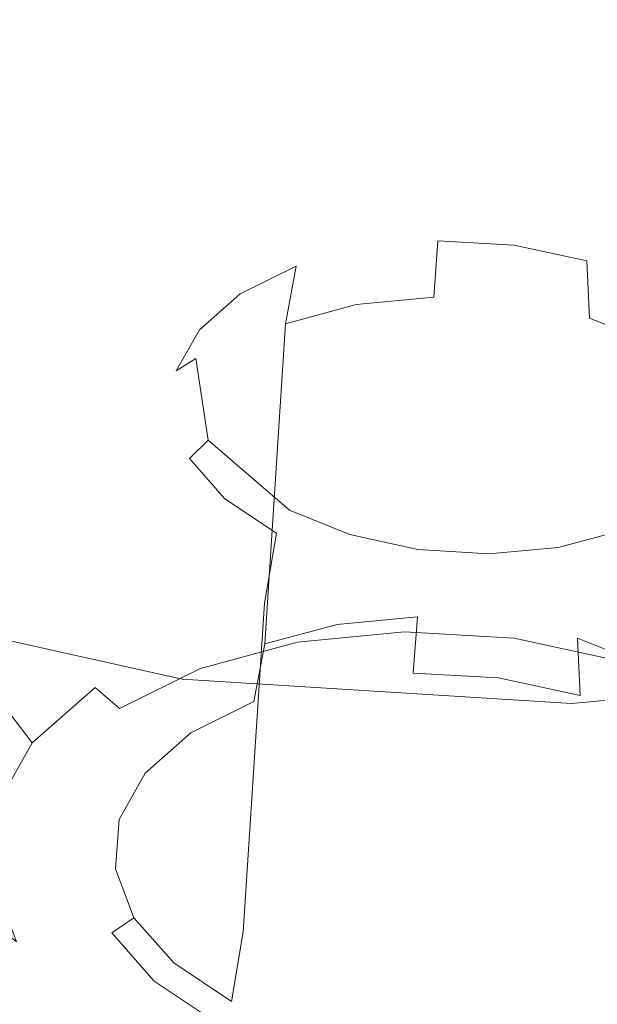
# Model space of a CAD drawing. Extents: x -45 to 74, y -141 to 0.
# Drawn here: x 35 to 36, y -113 to -112 of the extents above; entities that cross this region are included whole.
import ezdxf

# ---------------------------------------------------------------- set-up
doc = ezdxf.new("R2010")
doc.units = 0
doc.header["$LTSCALE"] = 500
doc.header["$MEASUREMENT"] = 0
for name, color, linetype in [('EXC-CHROM', 7, 'Continuous'), ('EXC-DYSZA', 7, 'Continuous'), ('exc-wkladka', 7, 'Continuous')]:
    doc.layers.add(name, color=color, linetype=linetype)

msp = doc.modelspace()

# ---------------------------------------------------------------- linework, layer by layer
at = {"layer": 'EXC-CHROM', "lineweight": 0, "invisible_edges": 15}
for points in [[(35.0594, -108.9931, 219.6821), (35.9563, -112.7201, 225.3642), (39.119, -108.8642, 219.7076), (35.0594, -108.9931, 219.6821)], [(44.3643, -112.6026, 225.3864), (39.119, -108.8642, 219.7076), (35.9563, -112.7201, 225.3642), (44.3643, -112.6026, 225.3864)], [(32.0295, -109.2266, 219.6357), (35.9563, -112.7201, 225.3642), (35.0594, -108.9931, 219.6821), (32.0295, -109.2266, 219.6357)], [(35.9563, -112.7201, 225.3642), (32.0295, -109.2266, 219.6357), (32.0389, -112.9773, 225.3074), (35.9563, -112.7201, 225.3642)], [(35.9563, -112.7201, 225.3642), (40.1741, -116.2214, 230.5681), (44.3643, -112.6026, 225.3864), (35.9563, -112.7201, 225.3642)], [(32.0389, -112.9773, 225.3074), (34.8963, -116.3441, 230.5409), (35.9563, -112.7201, 225.3642), (32.0389, -112.9773, 225.3074)], [(40.1741, -116.2214, 230.5681), (35.9563, -112.7201, 225.3642), (34.8963, -116.3441, 230.5409), (40.1741, -116.2214, 230.5681)]]:
    msp.add_3dface(points, dxfattribs=at)
at = {"layer": 'EXC-DYSZA', "lineweight": 0}
for points, invisible_edges in [([(35.8347, -112.3329, 185.0368), (35.45, -111.5442, 184.9946), (35.7893, -111.5111, 184.9276), (35.8347, -112.3329, 185.0368)], 15), ([(36.0458, -112.3444, 185.04), (35.7893, -111.5111, 184.9276), (36.1364, -111.5296, 184.9332), (36.0458, -112.3444, 185.04)], 15), ([(35.7893, -111.5111, 184.9276), (36.0458, -112.3444, 185.04), (35.8347, -112.3329, 185.0368), (35.7893, -111.5111, 184.9276)], 15), ([(36.1364, -111.5296, 184.9332), (36.2471, -112.3876, 185.0885), (36.0458, -112.3444, 185.04), (36.1364, -111.5296, 184.9332)], 15), ([(35.6284, -112.3528, 185.0777), (35.1423, -111.6281, 185.1322), (35.45, -111.5442, 184.9946), (35.6284, -112.3528, 185.0777)], 15), ([(35.45, -111.5442, 184.9946), (35.8347, -112.3329, 185.0368), (35.6284, -112.3528, 185.0777), (35.45, -111.5442, 184.9946)], 15), ([(35.4413, -112.4036, 185.1614), (34.8857, -111.7552, 185.3288), (35.1423, -111.6281, 185.1322), (35.4413, -112.4036, 185.1614)], 15), ([(35.1423, -111.6281, 185.1322), (35.6284, -112.3528, 185.0777), (35.4413, -112.4036, 185.1614), (35.1423, -111.6281, 185.1322)], 15), ([(34.8857, -111.7552, 185.3288), (35.4413, -112.4036, 185.1614), (35.2853, -112.4808, 185.281), (34.8857, -111.7552, 185.3288)], 15), ([(35.8006, -112.1506, 185.7215), (35.904, -112.1357, 185.737), (35.8104, -112.1446, 185.7556), (35.8006, -112.1506, 185.7215)], 15), ([(35.904, -112.1357, 185.737), (35.8006, -112.1506, 185.7215), (35.9008, -112.141, 185.7017), (35.904, -112.1357, 185.737)], 15), ([(35.8006, -112.1506, 185.7215), (35.8951, -112.2172, 185.6255), (35.9008, -112.141, 185.7017), (35.8006, -112.1506, 185.7215)], 13), ([(35.9998, -112.141, 185.7385), (35.8104, -112.1446, 185.7556), (35.904, -112.1357, 185.737), (35.9998, -112.141, 185.7385)], 15), ([(35.9998, -112.141, 185.7385), (36.2988, -112.3991, 186.0817), (35.8104, -112.1446, 185.7556), (35.9998, -112.141, 185.7385)], 15), ([(36.0024, -112.2232, 185.6271), (35.9008, -112.141, 185.7017), (35.8951, -112.2172, 185.6255), (36.0024, -112.2232, 185.6271)], 15), ([(35.9008, -112.141, 185.7017), (35.9998, -112.141, 185.7385), (35.904, -112.1357, 185.737), (35.9008, -112.141, 185.7017)], 15), ([(35.9998, -112.141, 185.7385), (35.9008, -112.141, 185.7017), (36.0034, -112.1468, 185.7032), (35.9998, -112.141, 185.7385)], 13), ([(35.9008, -112.141, 185.7017), (36.0024, -112.2232, 185.6271), (36.0034, -112.1468, 185.7032), (35.9008, -112.141, 185.7017)], 15), ([(36.2988, -112.3991, 186.0817), (35.9998, -112.141, 185.7385), (36.1726, -112.1933, 185.8011), (36.2988, -112.3991, 186.0817)], 15), ([(36.0034, -112.1468, 185.7032), (36.0914, -112.1608, 185.7606), (35.9998, -112.141, 185.7385), (36.0034, -112.1468, 185.7032)], 15), ([(36.1726, -112.1933, 185.8011), (35.9998, -112.141, 185.7385), (36.0914, -112.1608, 185.7606), (36.1726, -112.1933, 185.8011)], 15), ([(36.2988, -112.3991, 186.0817), (35.6548, -112.2027, 185.8478), (35.8104, -112.1446, 185.7556), (36.2988, -112.3991, 186.0817)], 15), ([(35.8104, -112.1446, 185.7556), (35.6548, -112.2027, 185.8478), (35.7255, -112.1676, 185.7935), (35.8104, -112.1446, 185.7556)], 15), ([(35.7098, -112.1752, 185.7622), (35.8104, -112.1446, 185.7556), (35.7255, -112.1676, 185.7935), (35.7098, -112.1752, 185.7622)], 15), ([(35.8104, -112.1446, 185.7556), (35.7098, -112.1752, 185.7622), (35.8006, -112.1506, 185.7215), (35.8104, -112.1446, 185.7556)], 15), ([(35.7098, -112.1752, 185.7622), (35.7903, -112.2271, 185.6463), (35.8006, -112.1506, 185.7215), (35.7098, -112.1752, 185.7622)], 15), ([(35.8951, -112.2172, 185.6255), (35.8006, -112.1506, 185.7215), (35.7903, -112.2271, 185.6463), (35.8951, -112.2172, 185.6255)], 15), ([(36.1049, -112.2453, 185.6518), (36.0034, -112.1468, 185.7032), (36.0024, -112.2232, 185.6271), (36.1049, -112.2453, 185.6518)], 15), ([(36.0914, -112.1608, 185.7606), (36.0034, -112.1468, 185.7032), (36.1013, -112.168, 185.7268), (36.0914, -112.1608, 185.7606)], 13), ([(36.0034, -112.1468, 185.7032), (36.1049, -112.2453, 185.6518), (36.1013, -112.168, 185.7268), (36.0034, -112.1468, 185.7032)], 13), ([(35.6341, -112.2128, 185.8203), (35.7255, -112.1676, 185.7935), (35.6548, -112.2027, 185.8478), (35.6341, -112.2128, 185.8203)], 15), ([(35.7255, -112.1676, 185.7935), (35.6341, -112.2128, 185.8203), (35.7098, -112.1752, 185.7622), (35.7255, -112.1676, 185.7935)], 13), ([(36.1013, -112.168, 185.7268), (36.1726, -112.1933, 185.8011), (36.0914, -112.1608, 185.7606), (36.1013, -112.168, 185.7268)], 15), ([(36.1726, -112.1933, 185.8011), (36.1013, -112.168, 185.7268), (36.1882, -112.2027, 185.7702), (36.1726, -112.1933, 185.8011)], 15), ([(36.1957, -112.2817, 185.6971), (36.1013, -112.168, 185.7268), (36.1049, -112.2453, 185.6518), (36.1957, -112.2817, 185.6971)], 15), ([(36.1013, -112.168, 185.7268), (36.1957, -112.2817, 185.6971), (36.1882, -112.2027, 185.7702), (36.1013, -112.168, 185.7268)], 13), ([(35.6341, -112.2128, 185.8203), (35.6952, -112.2529, 185.6888), (35.7098, -112.1752, 185.7622), (35.6341, -112.2128, 185.8203)], 13), ([(35.7903, -112.2271, 185.6463), (35.7098, -112.1752, 185.7622), (35.6952, -112.2529, 185.6888), (35.7903, -112.2271, 185.6463)], 15), ([(35.5744, -112.2998, 185.9908), (35.6548, -112.2027, 185.8478), (36.2988, -112.3991, 186.0817), (35.5744, -112.2998, 185.9908)], 15), ([(35.6548, -112.2027, 185.8478), (35.5744, -112.2998, 185.9908), (35.6035, -112.2479, 185.9152), (35.6548, -112.2027, 185.8478)], 15), ([(35.5791, -112.2611, 185.8924), (35.6548, -112.2027, 185.8478), (35.6035, -112.2479, 185.9152), (35.5791, -112.2611, 185.8924)], 15), ([(35.6548, -112.2027, 185.8478), (35.5791, -112.2611, 185.8924), (35.6341, -112.2128, 185.8203), (35.6548, -112.2027, 185.8478)], 13), ([(35.5791, -112.2611, 185.8924), (35.616, -112.2922, 185.7496), (35.6341, -112.2128, 185.8203), (35.5791, -112.2611, 185.8924)], 15), ([(35.6952, -112.2529, 185.6888), (35.6341, -112.2128, 185.8203), (35.616, -112.2922, 185.7496), (35.6952, -112.2529, 185.6888)], 15), ([(35.8951, -112.2172, 185.6255), (35.765, -112.6585, 185.3264), (35.873, -112.6482, 185.305), (35.8951, -112.2172, 185.6255)], 13), ([(35.765, -112.6585, 185.3264), (35.8951, -112.2172, 185.6255), (35.7903, -112.2271, 185.6463), (35.765, -112.6585, 185.3264)], 13), ([(35.873, -112.6482, 185.305), (35.9834, -112.6544, 185.3067), (35.8951, -112.2172, 185.6255), (35.873, -112.6482, 185.305)], 15), ([(36.0024, -112.2232, 185.6271), (35.8951, -112.2172, 185.6255), (35.9834, -112.6544, 185.3067), (36.0024, -112.2232, 185.6271)], 15), ([(35.9834, -112.6544, 185.3067), (36.1049, -112.2453, 185.6518), (36.0024, -112.2232, 185.6271), (35.9834, -112.6544, 185.3067)], 15), ([(35.7903, -112.2271, 185.6463), (35.6952, -112.2529, 185.6888), (35.765, -112.6585, 185.3264), (35.7903, -112.2271, 185.6463)], 14), ([(35.548, -112.3167, 185.9733), (35.6035, -112.2479, 185.9152), (35.5744, -112.2998, 185.9908), (35.548, -112.3167, 185.9733)], 15), ([(35.6035, -112.2479, 185.9152), (35.548, -112.3167, 185.9733), (35.5791, -112.2611, 185.8924), (35.6035, -112.2479, 185.9152)], 13), ([(36.1049, -112.2453, 185.6518), (35.9834, -112.6544, 185.3067), (36.0889, -112.6772, 185.332), (36.1049, -112.2453, 185.6518)], 15), ([(36.0889, -112.6772, 185.332), (36.1957, -112.2817, 185.6971), (36.1049, -112.2453, 185.6518), (36.0889, -112.6772, 185.332)], 13), ([(35.548, -112.3167, 185.9733), (35.5585, -112.3428, 185.825), (35.5791, -112.2611, 185.8924), (35.548, -112.3167, 185.9733)], 15), ([(35.616, -112.2922, 185.7496), (35.5791, -112.2611, 185.8924), (35.5585, -112.3428, 185.825), (35.616, -112.2922, 185.7496)], 15), ([(35.6952, -112.2529, 185.6888), (35.5856, -112.7255, 185.4327), (35.6672, -112.685, 185.3702), (35.6952, -112.2529, 185.6888)], 11), ([(35.5856, -112.7255, 185.4327), (35.6952, -112.2529, 185.6888), (35.616, -112.2922, 185.7496), (35.5856, -112.7255, 185.4327)], 15), ([(35.6672, -112.685, 185.3702), (35.765, -112.6585, 185.3264), (35.6952, -112.2529, 185.6888), (35.6672, -112.685, 185.3702)], 14), ([(36.1957, -112.2817, 185.6971), (36.0889, -112.6772, 185.332), (36.1824, -112.7147, 185.3787), (36.1957, -112.2817, 185.6971)], 9), ([(35.5438, -112.3759, 186.0576), (35.5744, -112.2998, 185.9908), (35.5704, -112.3551, 186.0696), (35.5438, -112.3759, 186.0576)], 15), ([(35.5744, -112.2998, 185.9908), (35.5438, -112.3759, 186.0576), (35.548, -112.3167, 185.9733), (35.5744, -112.2998, 185.9908)], 11), ([(35.616, -112.2922, 185.7496), (35.5585, -112.3428, 185.825), (35.5856, -112.7255, 185.4327), (35.616, -112.2922, 185.7496)], 15), ([(35.5704, -112.3551, 186.0696), (35.5744, -112.2998, 185.9908), (35.5911, -112.4101, 186.1462), (35.5704, -112.3551, 186.0696)], 15), ([(36.2988, -112.3991, 186.0817), (35.5911, -112.4101, 186.1462), (35.5744, -112.2998, 185.9908), (36.2988, -112.3991, 186.0817)], 13), ([(35.5438, -112.3759, 186.0576), (35.526, -112.4009, 185.9097), (35.548, -112.3167, 185.9733), (35.5438, -112.3759, 186.0576)], 15), ([(35.5585, -112.3428, 185.825), (35.548, -112.3167, 185.9733), (35.526, -112.4009, 185.9097), (35.5585, -112.3428, 185.825)], 15), ([(35.5585, -112.3428, 185.825), (35.493, -112.8374, 185.5975), (35.5265, -112.7776, 185.5104), (35.5585, -112.3428, 185.825)], 15), ([(35.493, -112.8374, 185.5975), (35.5585, -112.3428, 185.825), (35.526, -112.4009, 185.9097), (35.493, -112.8374, 185.5975)], 15), ([(35.5265, -112.7776, 185.5104), (35.5856, -112.7255, 185.4327), (35.5585, -112.3428, 185.825), (35.5265, -112.7776, 185.5104)], 15), ([(35.8347, -112.3329, 185.0368), (35.6968, -112.6472, 185.1192), (35.6284, -112.3528, 185.0777), (35.8347, -112.3329, 185.0368)], 15), ([(35.6968, -112.6472, 185.1192), (35.8347, -112.3329, 185.0368), (35.8521, -112.6324, 185.0883), (35.6968, -112.6472, 185.1192)], 15), ([(36.0458, -112.3444, 185.04), (35.8521, -112.6324, 185.0883), (35.8347, -112.3329, 185.0368), (36.0458, -112.3444, 185.04)], 15), ([(35.6284, -112.3528, 185.0777), (35.5561, -112.6853, 185.1822), (35.4413, -112.4036, 185.1614), (35.6284, -112.3528, 185.0777)], 15), ([(35.5704, -112.3551, 186.0696), (35.5658, -112.4348, 186.1395), (35.5438, -112.3759, 186.0576), (35.5704, -112.3551, 186.0696)], 15), ([(35.5561, -112.6853, 185.1822), (35.6284, -112.3528, 185.0777), (35.6968, -112.6472, 185.1192), (35.5561, -112.6853, 185.1822)], 15), ([(35.5658, -112.4348, 186.1395), (35.5704, -112.3551, 186.0696), (35.5911, -112.4101, 186.1462), (35.5658, -112.4348, 186.1395)], 15), ([(35.8521, -112.6324, 185.0883), (36.0458, -112.3444, 185.04), (36.0109, -112.6413, 185.0906), (35.8521, -112.6324, 185.0883)], 15), ([(36.2471, -112.3876, 185.0885), (36.0109, -112.6413, 185.0906), (36.0458, -112.3444, 185.04), (36.2471, -112.3876, 185.0885)], 15), ([(35.5658, -112.4348, 186.1395), (35.5215, -112.4629, 185.9978), (35.5438, -112.3759, 186.0576), (35.5658, -112.4348, 186.1395)], 15), ([(35.526, -112.4009, 185.9097), (35.5438, -112.3759, 186.0576), (35.5215, -112.4629, 185.9978), (35.526, -112.4009, 185.9097)], 15), ([(36.0109, -112.6413, 185.0906), (36.2471, -112.3876, 185.0885), (36.1625, -112.674, 185.127), (36.0109, -112.6413, 185.0906)], 15), ([(35.4413, -112.4036, 185.1614), (35.4387, -112.7435, 185.2722), (35.2853, -112.4808, 185.281), (35.4413, -112.4036, 185.1614)], 15), ([(35.4387, -112.7435, 185.2722), (35.4413, -112.4036, 185.1614), (35.5561, -112.6853, 185.1822), (35.4387, -112.7435, 185.2722)], 15), ([(35.526, -112.4009, 185.9097), (35.5215, -112.4629, 185.9978), (35.493, -112.8374, 185.5975), (35.526, -112.4009, 185.9097)], 15), ([(35.5911, -112.4101, 186.1462), (36.2988, -112.3991, 186.0817), (35.7006, -112.5045, 186.272), (35.5911, -112.4101, 186.1462)], 15), ([(36.0629, -112.5547, 186.3165), (35.7006, -112.5045, 186.272), (36.2988, -112.3991, 186.0817), (36.0629, -112.5547, 186.3165)], 15), ([(36.2988, -112.3991, 186.0817), (36.2185, -112.4968, 186.2242), (36.0629, -112.5547, 186.3165), (36.2988, -112.3991, 186.0817)], 15), ([(35.5911, -112.4101, 186.1462), (35.6136, -112.4892, 186.2132), (35.5658, -112.4348, 186.1395), (35.5911, -112.4101, 186.1462)], 9), ([(35.6136, -112.4892, 186.2132), (35.5911, -112.4101, 186.1462), (35.6357, -112.461, 186.2151), (35.6136, -112.4892, 186.2132)], 15), ([(35.6357, -112.461, 186.2151), (35.5911, -112.4101, 186.1462), (35.7006, -112.5045, 186.272), (35.6357, -112.461, 186.2151)], 13), ([(35.5215, -112.4629, 185.9978), (35.5658, -112.4348, 186.1395), (35.5446, -112.5244, 186.0835), (35.5215, -112.4629, 185.9978)], 15), ([(35.6136, -112.4892, 186.2132), (35.5446, -112.5244, 186.0835), (35.5658, -112.4348, 186.1395), (35.6136, -112.4892, 186.2132)], 15), ([(35.6357, -112.461, 186.2151), (35.683, -112.5357, 186.274), (35.6136, -112.4892, 186.2132), (35.6357, -112.461, 186.2151)], 13), ([(35.683, -112.5357, 186.274), (35.6357, -112.461, 186.2151), (35.7006, -112.5045, 186.272), (35.683, -112.5357, 186.274)], 15), ([(35.5215, -112.4629, 185.9978), (35.5121, -112.9645, 185.7764), (35.4884, -112.9012, 185.6882), (35.5215, -112.4629, 185.9978)], 15), ([(35.4884, -112.9012, 185.6882), (35.493, -112.8374, 185.5975), (35.5215, -112.4629, 185.9978), (35.4884, -112.9012, 185.6882)], 15), ([(35.5121, -112.9645, 185.7764), (35.5215, -112.4629, 185.9978), (35.5446, -112.5244, 186.0835), (35.5121, -112.9645, 185.7764)], 15), ([(35.2853, -112.4808, 185.281), (35.3535, -112.8183, 185.3839), (35.1721, -112.58, 185.4294), (35.2853, -112.4808, 185.281)], 15), ([(35.3535, -112.8183, 185.3839), (35.2853, -112.4808, 185.281), (35.4387, -112.7435, 185.2722), (35.3535, -112.8183, 185.3839)], 11), ([(35.5446, -112.5244, 186.0835), (35.6136, -112.4892, 186.2132), (35.5945, -112.5814, 186.1606), (35.5446, -112.5244, 186.0835)], 15), ([(35.683, -112.5357, 186.274), (35.5945, -112.5814, 186.1606), (35.6136, -112.4892, 186.2132), (35.683, -112.5357, 186.274)], 15), ([(36.1478, -112.5319, 186.2784), (36.0629, -112.5547, 186.3165), (36.2185, -112.4968, 186.2242), (36.1478, -112.5319, 186.2784)], 11), ([(35.7006, -112.5045, 186.272), (35.7699, -112.5707, 186.3172), (35.683, -112.5357, 186.274), (35.7006, -112.5045, 186.272)], 15), ([(35.7699, -112.5707, 186.3172), (35.7006, -112.5045, 186.272), (35.7818, -112.5372, 186.3124), (35.7699, -112.5707, 186.3172)], 13), ([(35.7006, -112.5045, 186.272), (35.8734, -112.5574, 186.3342), (35.7818, -112.5372, 186.3124), (35.7006, -112.5045, 186.272)], 15), ([(35.7006, -112.5045, 186.272), (35.9693, -112.5632, 186.3353), (35.8734, -112.5574, 186.3342), (35.7006, -112.5045, 186.272)], 15), ([(35.9693, -112.5632, 186.3353), (35.7006, -112.5045, 186.272), (36.0629, -112.5547, 186.3165), (35.9693, -112.5632, 186.3353)], 15), ([(35.5446, -112.5244, 186.0835), (35.5945, -112.5814, 186.1606), (35.5121, -112.9645, 185.7764), (35.5446, -112.5244, 186.0835)], 15), ([(35.5945, -112.5814, 186.1606), (35.683, -112.5357, 186.274), (35.6671, -112.63, 186.2242), (35.5945, -112.5814, 186.1606)], 15), ([(35.7699, -112.5707, 186.3172), (35.6671, -112.63, 186.2242), (35.683, -112.5357, 186.274), (35.7699, -112.5707, 186.3172)], 13), ([(35.7818, -112.5372, 186.3124), (35.8734, -112.5574, 186.3342), (35.7699, -112.5707, 186.3172), (35.7818, -112.5372, 186.3124)], 14), ([(36.1616, -112.5649, 186.2809), (36.0629, -112.5547, 186.3165), (36.1478, -112.5319, 186.2784), (36.1616, -112.5649, 186.2809)], 13), ([(36.0707, -112.5893, 186.3217), (35.9693, -112.5632, 186.3353), (36.0629, -112.5547, 186.3165), (36.0707, -112.5893, 186.3217)], 13), ([(36.0629, -112.5547, 186.3165), (36.1616, -112.5649, 186.2809), (36.0707, -112.5893, 186.3217), (36.0629, -112.5547, 186.3165)], 15), ([(35.7699, -112.5707, 186.3172), (35.8734, -112.5574, 186.3342), (35.8679, -112.5924, 186.3406), (35.7699, -112.5707, 186.3172)], 15), ([(35.9697, -112.5725, 186.3377), (35.8679, -112.5924, 186.3406), (35.8734, -112.5574, 186.3342), (35.9697, -112.5725, 186.3377)], 15), ([(35.9697, -112.5725, 186.3377), (35.8734, -112.5574, 186.3342), (35.9693, -112.5632, 186.3353), (35.9697, -112.5725, 186.3377)], 13), ([(35.9693, -112.5632, 186.3353), (36.0707, -112.5893, 186.3217), (35.9697, -112.5725, 186.3377), (35.9693, -112.5632, 186.3353)], 15), ([(36.1616, -112.5649, 186.2809), (36.0727, -112.6861, 186.274), (36.0707, -112.5893, 186.3217), (36.1616, -112.5649, 186.2809)], 15), ([(36.0727, -112.6861, 186.274), (36.1616, -112.5649, 186.2809), (36.1678, -112.6605, 186.2313), (36.0727, -112.6861, 186.274)], 15), ([(35.3053, -112.9042, 185.5089), (35.1721, -112.58, 185.4294), (35.3535, -112.8183, 185.3839), (35.3053, -112.9042, 185.5089)], 13), ([(35.5635, -113.0231, 185.8557), (35.5121, -112.9645, 185.7764), (35.5945, -112.5814, 186.1606), (35.5635, -113.0231, 185.8557)], 15), ([(35.5945, -112.5814, 186.1606), (35.6382, -113.0732, 185.9211), (35.5635, -113.0231, 185.8557), (35.5945, -112.5814, 186.1606)], 15), ([(35.6382, -113.0732, 185.9211), (35.5945, -112.5814, 186.1606), (35.6671, -112.63, 186.2242), (35.6382, -113.0732, 185.9211)], 15), ([(35.6671, -112.63, 186.2242), (35.7699, -112.5707, 186.3172), (35.758, -112.6667, 186.2694), (35.6671, -112.63, 186.2242)], 15), ([(35.8679, -112.5924, 186.3406), (35.758, -112.6667, 186.2694), (35.7699, -112.5707, 186.3172), (35.8679, -112.5924, 186.3406)], 15), ([(35.8679, -112.5924, 186.3406), (35.9697, -112.5725, 186.3377), (35.9705, -112.5986, 186.3418), (35.8679, -112.5924, 186.3406)], 15), ([(36.0707, -112.5893, 186.3217), (35.9705, -112.5986, 186.3418), (35.9697, -112.5725, 186.3377), (36.0707, -112.5893, 186.3217)], 15), ([(35.758, -112.6667, 186.2694), (35.8679, -112.5924, 186.3406), (35.8605, -112.6892, 186.2938), (35.758, -112.6667, 186.2694)], 15), ([(35.9705, -112.5986, 186.3418), (35.8605, -112.6892, 186.2938), (35.8679, -112.5924, 186.3406), (35.9705, -112.5986, 186.3418)], 15), ([(36.0707, -112.5893, 186.3217), (35.9678, -112.6956, 186.2951), (35.9705, -112.5986, 186.3418), (36.0707, -112.5893, 186.3217)], 15), ([(35.9678, -112.6956, 186.2951), (36.0707, -112.5893, 186.3217), (36.0727, -112.6861, 186.274), (35.9678, -112.6956, 186.2951)], 15), ([(35.8605, -112.6892, 186.2938), (35.9705, -112.5986, 186.3418), (35.9678, -112.6956, 186.2951), (35.8605, -112.6892, 186.2938)], 15), ([(35.0549, -112.621, 187.9367), (35.0492, -112.8422, 186.8632), (35.3428, -112.9608, 187.009), (35.0549, -112.621, 187.9367)], 15), ([(35.3428, -112.9608, 187.009), (35.5557, -112.7325, 188.0553), (35.0549, -112.621, 187.9367), (35.3428, -112.9608, 187.009)], 13), ([(35.6671, -112.63, 186.2242), (35.758, -112.6667, 186.2694), (35.6382, -113.0732, 185.9211), (35.6671, -112.63, 186.2242)], 11), ([(35.8521, -112.6324, 185.0883), (35.7113, -112.6824, 185.1445), (35.6968, -112.6472, 185.1192), (35.8521, -112.6324, 185.0883)], 15), ([(35.7113, -112.6824, 185.1445), (35.8521, -112.6324, 185.0883), (35.8557, -112.6687, 185.1158), (35.7113, -112.6824, 185.1445)], 15), ([(36.0109, -112.6413, 185.0906), (35.8557, -112.6687, 185.1158), (35.8521, -112.6324, 185.0883), (36.0109, -112.6413, 185.0906)], 15), ([(35.6968, -112.6472, 185.1192), (35.5804, -112.7179, 185.2032), (35.5561, -112.6853, 185.1822), (35.6968, -112.6472, 185.1192)], 15), ([(35.5804, -112.7179, 185.2032), (35.6968, -112.6472, 185.1192), (35.7113, -112.6824, 185.1445), (35.5804, -112.7179, 185.2032)], 15), ([(35.765, -112.6585, 185.3264), (35.8673, -112.7243, 185.2289), (35.873, -112.6482, 185.305), (35.765, -112.6585, 185.3264)], 13), ([(35.8557, -112.6687, 185.1158), (36.0109, -112.6413, 185.0906), (36.0034, -112.677, 185.118), (35.8557, -112.6687, 185.1158)], 15), ([(35.9825, -112.7308, 185.2306), (35.873, -112.6482, 185.305), (35.8673, -112.7243, 185.2289), (35.9825, -112.7308, 185.2306)], 15), ([(35.873, -112.6482, 185.305), (35.9825, -112.7308, 185.2306), (35.9834, -112.6544, 185.3067), (35.873, -112.6482, 185.305)], 15), ([(36.1625, -112.674, 185.127), (36.0034, -112.677, 185.118), (36.0109, -112.6413, 185.0906), (36.1625, -112.674, 185.127)], 15), ([(35.6672, -112.685, 185.3702), (35.7547, -112.735, 185.2512), (35.765, -112.6585, 185.3264), (35.6672, -112.685, 185.3702)], 15), ([(35.8673, -112.7243, 185.2289), (35.765, -112.6585, 185.3264), (35.7547, -112.735, 185.2512), (35.8673, -112.7243, 185.2289)], 15), ([(36.0924, -112.7546, 185.2571), (35.9834, -112.6544, 185.3067), (35.9825, -112.7308, 185.2306), (36.0924, -112.7546, 185.2571)], 11), ([(35.9834, -112.6544, 185.3067), (36.0924, -112.7546, 185.2571), (36.0889, -112.6772, 185.332), (35.9834, -112.6544, 185.3067)], 13), ([(36.1536, -113.1045, 185.9285), (36.0557, -113.1308, 185.9725), (36.1678, -112.6605, 186.2313), (36.1536, -113.1045, 185.9285)], 15), ([(36.0727, -112.6861, 186.274), (36.1678, -112.6605, 186.2313), (36.0557, -113.1308, 185.9725), (36.0727, -112.6861, 186.274)], 15), ([(35.7318, -113.1109, 185.9677), (35.6382, -113.0732, 185.9211), (35.758, -112.6667, 186.2694), (35.7318, -113.1109, 185.9677)], 15), ([(35.8598, -112.7008, 185.1529), (35.7113, -112.6824, 185.1445), (35.8557, -112.6687, 185.1158), (35.8598, -112.7008, 185.1529)], 13), ([(35.758, -112.6667, 186.2694), (35.8373, -113.1341, 185.9928), (35.7318, -113.1109, 185.9677), (35.758, -112.6667, 186.2694)], 15), ([(35.8373, -113.1341, 185.9928), (35.758, -112.6667, 186.2694), (35.8605, -112.6892, 186.2938), (35.8373, -113.1341, 185.9928)], 15), ([(35.8557, -112.6687, 185.1158), (35.9948, -112.7084, 185.1549), (35.8598, -112.7008, 185.1529), (35.8557, -112.6687, 185.1158)], 15), ([(35.9948, -112.7084, 185.1549), (35.8557, -112.6687, 185.1158), (36.0034, -112.677, 185.118), (35.9948, -112.7084, 185.1549)], 13), ([(36.0034, -112.677, 185.118), (36.1625, -112.674, 185.127), (36.1443, -112.7075, 185.1518), (36.0034, -112.677, 185.118)], 15), ([(35.5561, -112.6853, 185.1822), (35.4713, -112.772, 185.2868), (35.4387, -112.7435, 185.2722), (35.5561, -112.6853, 185.1822)], 13), ([(35.4713, -112.772, 185.2868), (35.5561, -112.6853, 185.1822), (35.5804, -112.7179, 185.2032), (35.4713, -112.772, 185.2868)], 15), ([(35.7279, -112.7133, 185.1792), (35.5804, -112.7179, 185.2032), (35.7113, -112.6824, 185.1445), (35.7279, -112.7133, 185.1792)], 13), ([(35.5856, -112.7255, 185.4327), (35.6527, -112.7627, 185.2969), (35.6672, -112.685, 185.3702), (35.5856, -112.7255, 185.4327)], 13), ([(35.7547, -112.735, 185.2512), (35.6672, -112.685, 185.3702), (35.6527, -112.7627, 185.2969), (35.7547, -112.735, 185.2512)], 15), ([(35.7113, -112.6824, 185.1445), (35.8598, -112.7008, 185.1529), (35.7279, -112.7133, 185.1792), (35.7113, -112.6824, 185.1445)], 15), ([(36.0557, -113.1308, 185.9725), (35.9678, -112.6956, 186.2951), (36.0727, -112.6861, 186.274), (36.0557, -113.1308, 185.9725)], 15), ([(36.0034, -112.677, 185.118), (36.1236, -112.7363, 185.1859), (35.9948, -112.7084, 185.1549), (36.0034, -112.677, 185.118)], 15), ([(36.1236, -112.7363, 185.1859), (36.0034, -112.677, 185.118), (36.1443, -112.7075, 185.1518), (36.1236, -112.7363, 185.1859)], 13), ([(36.1899, -112.7936, 185.3057), (36.0889, -112.6772, 185.332), (36.0924, -112.7546, 185.2571), (36.1899, -112.7936, 185.3057)], 15), ([(36.0889, -112.6772, 185.332), (36.1899, -112.7936, 185.3057), (36.1824, -112.7147, 185.3787), (36.0889, -112.6772, 185.332)], 13), ([(35.8639, -112.7216, 185.1929), (35.7279, -112.7133, 185.1792), (35.8598, -112.7008, 185.1529), (35.8639, -112.7216, 185.1929)], 15), ([(35.8605, -112.6892, 186.2938), (35.9478, -113.1407, 185.9942), (35.8373, -113.1341, 185.9928), (35.8605, -112.6892, 186.2938)], 15), ([(35.9872, -112.7286, 185.1947), (35.8598, -112.7008, 185.1529), (35.9948, -112.7084, 185.1549), (35.9872, -112.7286, 185.1947)], 15), ([(35.8598, -112.7008, 185.1529), (35.9872, -112.7286, 185.1947), (35.8639, -112.7216, 185.1929), (35.8598, -112.7008, 185.1529)], 15), ([(35.9478, -113.1407, 185.9942), (35.8605, -112.6892, 186.2938), (35.9678, -112.6956, 186.2951), (35.9478, -113.1407, 185.9942)], 15), ([(35.9678, -112.6956, 186.2951), (36.0557, -113.1308, 185.9725), (35.9478, -113.1407, 185.9942), (35.9678, -112.6956, 186.2951)], 15), ([(35.5804, -112.7179, 185.2032), (35.7279, -112.7133, 185.1792), (35.6083, -112.7457, 185.2327), (35.5804, -112.7179, 185.2032)], 15), ([(35.7434, -112.7331, 185.2168), (35.6083, -112.7457, 185.2327), (35.7279, -112.7133, 185.1792), (35.7434, -112.7331, 185.2168)], 15), ([(35.7279, -112.7133, 185.1792), (35.8639, -112.7216, 185.1929), (35.7434, -112.7331, 185.2168), (35.7279, -112.7133, 185.1792)], 15), ([(35.9948, -112.7084, 185.1549), (36.1049, -112.7541, 185.223), (35.9872, -112.7286, 185.1947), (35.9948, -112.7084, 185.1549)], 15), ([(36.1049, -112.7541, 185.223), (35.9948, -112.7084, 185.1549), (36.1236, -112.7363, 185.1859), (36.1049, -112.7541, 185.223)], 15), ([(35.6083, -112.7457, 185.2327), (35.4713, -112.772, 185.2868), (35.5804, -112.7179, 185.2032), (35.6083, -112.7457, 185.2327)], 13), ([(35.5265, -112.7776, 185.5104), (35.5676, -112.8049, 185.3621), (35.5856, -112.7255, 185.4327), (35.5265, -112.7776, 185.5104)], 15), ([(35.6527, -112.7627, 185.2969), (35.5856, -112.7255, 185.4327), (35.5676, -112.8049, 185.3621), (35.6527, -112.7627, 185.2969)], 11), ([(35.8639, -112.7216, 185.1929), (35.7547, -112.735, 185.2512), (35.7434, -112.7331, 185.2168), (35.8639, -112.7216, 185.1929)], 15), ([(35.7547, -112.735, 185.2512), (35.8639, -112.7216, 185.1929), (35.8673, -112.7243, 185.2289), (35.7547, -112.735, 185.2512)], 15), ([(35.9872, -112.7286, 185.1947), (35.8673, -112.7243, 185.2289), (35.8639, -112.7216, 185.1929), (35.9872, -112.7286, 185.1947)], 15), ([(35.8673, -112.7243, 185.2289), (35.9872, -112.7286, 185.1947), (35.9825, -112.7308, 185.2306), (35.8673, -112.7243, 185.2289)], 11), ([(36.5937, -112.7193, 187.9571), (36.0213, -113.0556, 187.0917), (36.3608, -113.0249, 187.0233), (36.5937, -112.7193, 187.9571)], 15), ([(36.0213, -113.0556, 187.0917), (36.5937, -112.7193, 187.9571), (36.0806, -112.7652, 188.0608), (36.0213, -113.0556, 187.0917)], 13), ([(35.5557, -112.7325, 188.0553), (35.3428, -112.9608, 187.009), (35.674, -113.0342, 187.0878), (35.5557, -112.7325, 188.0553)], 15), ([(35.674, -113.0342, 187.0878), (36.0806, -112.7652, 188.0608), (35.5557, -112.7325, 188.0553), (35.674, -113.0342, 187.0878)], 13), ([(35.6083, -112.7457, 185.2327), (35.7434, -112.7331, 185.2168), (35.6342, -112.7627, 185.2657), (35.6083, -112.7457, 185.2327)], 15), ([(35.7434, -112.7331, 185.2168), (35.6527, -112.7627, 185.2969), (35.6342, -112.7627, 185.2657), (35.7434, -112.7331, 185.2168)], 15), ([(35.6527, -112.7627, 185.2969), (35.7434, -112.7331, 185.2168), (35.7547, -112.735, 185.2512), (35.6527, -112.7627, 185.2969)], 15), ([(36.1049, -112.7541, 185.223), (35.9825, -112.7308, 185.2306), (35.9872, -112.7286, 185.1947), (36.1049, -112.7541, 185.223)], 15), ([(35.9825, -112.7308, 185.2306), (36.1049, -112.7541, 185.223), (36.0924, -112.7546, 185.2571), (35.9825, -112.7308, 185.2306)], 15), ([(36.1236, -112.7363, 185.1859), (36.2092, -112.7958, 185.2751), (36.1049, -112.7541, 185.223), (36.1236, -112.7363, 185.1859)], 15), ([(35.4387, -112.7435, 185.2722), (35.3921, -112.8416, 185.3906), (35.3535, -112.8183, 185.3839), (35.4387, -112.7435, 185.2722)], 15), ([(35.3921, -112.8416, 185.3906), (35.4387, -112.7435, 185.2722), (35.4713, -112.772, 185.2868), (35.3921, -112.8416, 185.3906)], 15), ([(35.4713, -112.772, 185.2868), (35.6083, -112.7457, 185.2327), (35.5086, -112.7952, 185.3092), (35.4713, -112.772, 185.2868)], 15), ([(35.6342, -112.7627, 185.2657), (35.5086, -112.7952, 185.3092), (35.6083, -112.7457, 185.2327), (35.6342, -112.7627, 185.2657)], 15), ([(36.2092, -112.7958, 185.2751), (36.0924, -112.7546, 185.2571), (36.1049, -112.7541, 185.223), (36.2092, -112.7958, 185.2751)], 15), ([(36.0924, -112.7546, 185.2571), (36.2092, -112.7958, 185.2751), (36.1899, -112.7936, 185.3057), (36.0924, -112.7546, 185.2571)], 15), ([(35.5086, -112.7952, 185.3092), (35.6342, -112.7627, 185.2657), (35.5431, -112.8079, 185.3355), (35.5086, -112.7952, 185.3092)], 15), ([(35.6342, -112.7627, 185.2657), (35.5676, -112.8049, 185.3621), (35.5431, -112.8079, 185.3355), (35.6342, -112.7627, 185.2657)], 15), ([(35.5676, -112.8049, 185.3621), (35.6342, -112.7627, 185.2657), (35.6527, -112.7627, 185.2969), (35.5676, -112.8049, 185.3621)], 15), ([(36.0806, -112.7652, 188.0608), (35.674, -113.0342, 187.0878), (36.0213, -113.0556, 187.0917), (36.0806, -112.7652, 188.0608)], 15), ([(35.5086, -112.7952, 185.3092), (35.3921, -112.8416, 185.3906), (35.4713, -112.772, 185.2868), (35.5086, -112.7952, 185.3092)], 15), ([(35.493, -112.8374, 185.5975), (35.5059, -112.8592, 185.4431), (35.5265, -112.7776, 185.5104), (35.493, -112.8374, 185.5975)], 15), ([(35.5676, -112.8049, 185.3621), (35.5265, -112.7776, 185.5104), (35.5059, -112.8592, 185.4431), (35.5676, -112.8049, 185.3621)], 15), ([(35.3921, -112.8416, 185.3906), (35.5086, -112.7952, 185.3092), (35.4362, -112.8588, 185.4041), (35.3921, -112.8416, 185.3906)], 15), ([(35.5431, -112.8079, 185.3355), (35.4362, -112.8588, 185.4041), (35.5086, -112.7952, 185.3092), (35.5431, -112.8079, 185.3355)], 15), ([(35.4362, -112.8588, 185.4041), (35.5431, -112.8079, 185.3355), (35.4771, -112.866, 185.4222), (35.4362, -112.8588, 185.4041)], 15), ([(35.5431, -112.8079, 185.3355), (35.5059, -112.8592, 185.4431), (35.4771, -112.866, 185.4222), (35.5431, -112.8079, 185.3355)], 15), ([(35.5059, -112.8592, 185.4431), (35.5431, -112.8079, 185.3355), (35.5676, -112.8049, 185.3621), (35.5059, -112.8592, 185.4431)], 11), ([(35.3535, -112.8183, 185.3839), (35.3473, -112.9216, 185.5069), (35.3053, -112.9042, 185.5089), (35.3535, -112.8183, 185.3839)], 11), ([(35.3473, -112.9216, 185.5069), (35.3535, -112.8183, 185.3839), (35.3921, -112.8416, 185.3906), (35.3473, -112.9216, 185.5069)], 15), ([(35.0492, -112.8422, 186.8632), (35.242, -113.0473, 186.089), (35.3843, -113.1426, 186.2141), (35.0492, -112.8422, 186.8632)], 15), ([(35.3843, -113.1426, 186.2141), (35.3428, -112.9608, 187.009), (35.0492, -112.8422, 186.8632), (35.3843, -113.1426, 186.2141)], 15), ([(35.4362, -112.8588, 185.4041), (35.3473, -112.9216, 185.5069), (35.3921, -112.8416, 185.3906), (35.4362, -112.8588, 185.4041)], 15), ([(35.4884, -112.9012, 185.6882), (35.471, -112.9216, 185.5339), (35.493, -112.8374, 185.5975), (35.4884, -112.9012, 185.6882)], 15), ([(35.5059, -112.8592, 185.4431), (35.493, -112.8374, 185.5975), (35.471, -112.9216, 185.5339), (35.5059, -112.8592, 185.4431)], 11), ([(35.3473, -112.9216, 185.5069), (35.4362, -112.8588, 185.4041), (35.3953, -112.9319, 185.5104), (35.3473, -112.9216, 185.5069)], 15), ([(35.4771, -112.866, 185.4222), (35.3953, -112.9319, 185.5104), (35.4362, -112.8588, 185.4041), (35.4771, -112.866, 185.4222)], 15), ([(35.471, -112.9216, 185.5339), (35.4771, -112.866, 185.4222), (35.5059, -112.8592, 185.4431), (35.471, -112.9216, 185.5339)], 15), ([(35.3953, -112.9319, 185.5104), (35.4771, -112.866, 185.4222), (35.4397, -112.9328, 185.5193), (35.3953, -112.9319, 185.5104)], 15), ([(35.4771, -112.866, 185.4222), (35.471, -112.9216, 185.5339), (35.4397, -112.9328, 185.5193), (35.4771, -112.866, 185.4222)], 15), ([(35.3053, -112.9042, 185.5089), (35.3412, -113.0068, 185.6281), (35.2986, -112.9957, 185.6393), (35.3053, -112.9042, 185.5089)], 15), ([(35.3412, -113.0068, 185.6281), (35.3053, -112.9042, 185.5089), (35.3473, -112.9216, 185.5069), (35.3412, -113.0068, 185.6281)], 15), ([(35.5121, -112.9645, 185.7764), (35.4662, -112.9881, 185.6285), (35.4884, -112.9012, 185.6882), (35.5121, -112.9645, 185.7764)], 15), ([(35.471, -112.9216, 185.5339), (35.4884, -112.9012, 185.6882), (35.4662, -112.9881, 185.6285), (35.471, -112.9216, 185.5339)], 15), ([(35.3953, -112.9319, 185.5104), (35.3412, -113.0068, 185.6281), (35.3473, -112.9216, 185.5069), (35.3953, -112.9319, 185.5104)], 15), ([(35.4662, -112.9881, 185.6285), (35.4397, -112.9328, 185.5193), (35.471, -112.9216, 185.5339), (35.4662, -112.9881, 185.6285)], 11), ([(35.1441, -112.9358, 185.9375), (35.4062, -113.1706, 185.8798), (35.242, -113.0473, 186.089), (35.1441, -112.9358, 185.9375)], 15), ([(35.4062, -113.1706, 185.8798), (35.1441, -112.9358, 185.9375), (35.3325, -113.0866, 185.7659), (35.4062, -113.1706, 185.8798)], 13), ([(35.3412, -113.0068, 185.6281), (35.3953, -112.9319, 185.5104), (35.3897, -113.0098, 185.6211), (35.3412, -113.0068, 185.6281)], 15), ([(35.4397, -112.9328, 185.5193), (35.3897, -113.0098, 185.6211), (35.3953, -112.9319, 185.5104), (35.4397, -112.9328, 185.5193)], 15), ([(35.3897, -113.0098, 185.6211), (35.4397, -112.9328, 185.5193), (35.4346, -113.0039, 185.6205), (35.3897, -113.0098, 185.6211)], 15), ([(35.4397, -112.9328, 185.5193), (35.4662, -112.9881, 185.6285), (35.4346, -113.0039, 185.6205), (35.4397, -112.9328, 185.5193)], 15), ([(35.3428, -112.9608, 187.009), (35.3843, -113.1426, 186.2141), (35.5629, -113.2145, 186.3032), (35.3428, -112.9608, 187.009)], 15), ([(35.5629, -113.2145, 186.3032), (35.674, -113.0342, 187.0878), (35.3428, -112.9608, 187.009), (35.5629, -113.2145, 186.3032)], 15), ([(35.4662, -112.9881, 185.6285), (35.5121, -112.9645, 185.7764), (35.4909, -113.0542, 185.7204), (35.4662, -112.9881, 185.6285)], 11), ([(35.5635, -113.0231, 185.8557), (35.4909, -113.0542, 185.7204), (35.5121, -112.9645, 185.7764), (35.5635, -113.0231, 185.8557)], 15), ([(35.4909, -113.0542, 185.7204), (35.4346, -113.0039, 185.6205), (35.4662, -112.9881, 185.6285), (35.4909, -113.0542, 185.7204)], 15), ([(35.3728, -113.0914, 185.7457), (35.2986, -112.9957, 185.6393), (35.3412, -113.0068, 185.6281), (35.3728, -113.0914, 185.7457)], 15), ([(35.2986, -112.9957, 185.6393), (35.3728, -113.0914, 185.7457), (35.3325, -113.0866, 185.7659), (35.2986, -112.9957, 185.6393)], 11), ([(35.3897, -113.0098, 185.6211), (35.3728, -113.0914, 185.7457), (35.3412, -113.0068, 185.6281), (35.3897, -113.0098, 185.6211)], 15), ([(35.4346, -113.0039, 185.6205), (35.4187, -113.0872, 185.7287), (35.3897, -113.0098, 185.6211), (35.4346, -113.0039, 185.6205)], 15), ([(35.4187, -113.0872, 185.7287), (35.4346, -113.0039, 185.6205), (35.461, -113.0746, 185.7189), (35.4187, -113.0872, 185.7287)], 15), ([(35.4346, -113.0039, 185.6205), (35.4909, -113.0542, 185.7204), (35.461, -113.0746, 185.7189), (35.4346, -113.0039, 185.6205)], 15), ([(35.3728, -113.0914, 185.7457), (35.3897, -113.0098, 185.6211), (35.4187, -113.0872, 185.7287), (35.3728, -113.0914, 185.7457)], 15), ([(35.4909, -113.0542, 185.7204), (35.5635, -113.0231, 185.8557), (35.5445, -113.1152, 185.8031), (35.4909, -113.0542, 185.7204)], 15), ([(35.6382, -113.0732, 185.9211), (35.5445, -113.1152, 185.8031), (35.5635, -113.0231, 185.8557), (35.6382, -113.0732, 185.9211)], 15), ([(35.9759, -113.2716, 186.3541), (36.3608, -113.0249, 187.0233), (36.0213, -113.0556, 187.0917), (35.9759, -113.2716, 186.3541)], 15), ([(36.3608, -113.0249, 187.0233), (35.9759, -113.2716, 186.3541), (36.1826, -113.2527, 186.3127), (36.3608, -113.0249, 187.0233)], 15), ([(35.674, -113.0342, 187.0878), (35.5629, -113.2145, 186.3032), (35.7645, -113.2589, 186.3514), (35.674, -113.0342, 187.0878)], 15), ([(35.7645, -113.2589, 186.3514), (36.0213, -113.0556, 187.0917), (35.674, -113.0342, 187.0878), (35.7645, -113.2589, 186.3514)], 15), ([(35.5133, -113.2423, 185.974), (35.242, -113.0473, 186.089), (35.4062, -113.1706, 185.8798), (35.5133, -113.2423, 185.974)], 15), ([(35.242, -113.0473, 186.089), (35.5133, -113.2423, 185.974), (35.3843, -113.1426, 186.2141), (35.242, -113.0473, 186.089)], 15), ([(35.5445, -113.1152, 185.8031), (35.461, -113.0746, 185.7189), (35.4909, -113.0542, 185.7204), (35.5445, -113.1152, 185.8031)], 9), ([(36.0213, -113.0556, 187.0917), (35.7645, -113.2589, 186.3514), (35.9759, -113.2716, 186.3541), (36.0213, -113.0556, 187.0917)], 15), ([(35.5445, -113.1152, 185.8031), (35.6382, -113.0732, 185.9211), (35.6224, -113.1674, 185.8713), (35.5445, -113.1152, 185.8031)], 11), ([(35.7318, -113.1109, 185.9677), (35.6224, -113.1674, 185.8713), (35.6382, -113.0732, 185.9211), (35.7318, -113.1109, 185.9677)], 13), ([(35.3325, -113.0866, 185.7659), (35.4414, -113.1696, 185.8516), (35.4062, -113.1706, 185.8798), (35.3325, -113.0866, 185.7659)], 15), ([(35.4414, -113.1696, 185.8516), (35.3325, -113.0866, 185.7659), (35.3728, -113.0914, 185.7457), (35.4414, -113.1696, 185.8516)], 15), ([(35.461, -113.0746, 185.7189), (35.4814, -113.1587, 185.8254), (35.4187, -113.0872, 185.7287), (35.461, -113.0746, 185.7189)], 15), ([(35.4814, -113.1587, 185.8254), (35.461, -113.0746, 185.7189), (35.5183, -113.14, 185.8073), (35.4814, -113.1587, 185.8254)], 13), ([(35.461, -113.0746, 185.7189), (35.5445, -113.1152, 185.8031), (35.5183, -113.14, 185.8073), (35.461, -113.0746, 185.7189)], 15), ([(35.4187, -113.0872, 185.7287), (35.4414, -113.1696, 185.8516), (35.3728, -113.0914, 185.7457), (35.4187, -113.0872, 185.7287)], 15), ([(35.4414, -113.1696, 185.8516), (35.4187, -113.0872, 185.7287), (35.4814, -113.1587, 185.8254), (35.4414, -113.1696, 185.8516)], 15), ([(35.6224, -113.1674, 185.8713), (35.7318, -113.1109, 185.9677), (35.7199, -113.2067, 185.9198), (35.6224, -113.1674, 185.8713)], 15), ([(35.8373, -113.1341, 185.9928), (35.7199, -113.2067, 185.9198), (35.7318, -113.1109, 185.9677), (35.8373, -113.1341, 185.9928)], 15), ([(36.1536, -113.1045, 185.9285), (36.0577, -113.2275, 185.9248), (36.0557, -113.1308, 185.9725), (36.1536, -113.1045, 185.9285)], 15), ([(36.0577, -113.2275, 185.9248), (36.1536, -113.1045, 185.9285), (36.1598, -113.2, 185.879), (36.0577, -113.2275, 185.9248)], 15), ([(35.6224, -113.1674, 185.8713), (35.5183, -113.14, 185.8073), (35.5445, -113.1152, 185.8031), (35.6224, -113.1674, 185.8713)], 15), ([(35.5183, -113.14, 185.8073), (35.5725, -113.2198, 185.9053), (35.4814, -113.1587, 185.8254), (35.5183, -113.14, 185.8073)], 15), ([(35.5725, -113.2198, 185.9053), (35.5183, -113.14, 185.8073), (35.6016, -113.1958, 185.8803), (35.5725, -113.2198, 185.9053)], 13), ([(35.5183, -113.14, 185.8073), (35.6224, -113.1674, 185.8713), (35.6016, -113.1958, 185.8803), (35.5183, -113.14, 185.8073)], 15), ([(35.7199, -113.2067, 185.9198), (35.8373, -113.1341, 185.9928), (35.8299, -113.2309, 185.946), (35.7199, -113.2067, 185.9198)], 15), ([(35.9478, -113.1407, 185.9942), (35.8299, -113.2309, 185.946), (35.8373, -113.1341, 185.9928), (35.9478, -113.1407, 185.9942)], 15), ([(36.0557, -113.1308, 185.9725), (35.9451, -113.2378, 185.9474), (35.9478, -113.1407, 185.9942), (36.0557, -113.1308, 185.9725)], 15), ([(35.9451, -113.2378, 185.9474), (36.0557, -113.1308, 185.9725), (36.0577, -113.2275, 185.9248), (35.9451, -113.2378, 185.9474)], 15), ([(35.3843, -113.1426, 186.2141), (35.6477, -113.2963, 186.041), (35.5629, -113.2145, 186.3032), (35.3843, -113.1426, 186.2141)], 15), ([(35.6477, -113.2963, 186.041), (35.3843, -113.1426, 186.2141), (35.5133, -113.2423, 185.974), (35.6477, -113.2963, 186.041)], 15), ([(35.8299, -113.2309, 185.946), (35.9478, -113.1407, 185.9942), (35.9451, -113.2378, 185.9474), (35.8299, -113.2309, 185.946)], 15), ([(35.4814, -113.1587, 185.8254), (35.541, -113.2363, 185.939), (35.4414, -113.1696, 185.8516), (35.4814, -113.1587, 185.8254)], 15), ([(35.541, -113.2363, 185.939), (35.4814, -113.1587, 185.8254), (35.5725, -113.2198, 185.9053), (35.541, -113.2363, 185.939)], 15), ([(35.541, -113.2363, 185.939), (35.4062, -113.1706, 185.8798), (35.4414, -113.1696, 185.8516), (35.541, -113.2363, 185.939)], 15), ([(35.4062, -113.1706, 185.8798), (35.541, -113.2363, 185.939), (35.5133, -113.2423, 185.974), (35.4062, -113.1706, 185.8798)], 15), ([(35.7199, -113.2067, 185.9198), (35.6016, -113.1958, 185.8803), (35.6224, -113.1674, 185.8713), (35.7199, -113.2067, 185.9198)], 15)]:
    msp.add_3dface(points, dxfattribs=dict(at, invisible_edges=invisible_edges))
at = {"layer": 'exc-wkladka', "lineweight": 0, "invisible_edges": 15}
for points in [[(32.6062, -112.1886, 187.2796), (34.2216, -110.1954, 184.3274), (36.1075, -111.3419, 185.5424), (32.6062, -112.1886, 187.2796)], [(37.4821, -111.1519, 185.0821), (37.0397, -112.7283, 187.3354), (36.1075, -111.3419, 185.5424), (37.4821, -111.1519, 185.0821)], [(36.1075, -111.3419, 185.5424), (35.0053, -113.1547, 188.2522), (32.6062, -112.1886, 187.2796), (36.1075, -111.3419, 185.5424)], [(35.0053, -113.1547, 188.2522), (36.1075, -111.3419, 185.5424), (37.0397, -112.7283, 187.3354), (35.0053, -113.1547, 188.2522)], [(38.0225, -114.2384, 189.4421), (35.0053, -113.1547, 188.2522), (37.0397, -112.7283, 187.3354), (38.0225, -114.2384, 189.4421)], [(35.0053, -113.1547, 188.2522), (36.2624, -114.6085, 190.2377), (35.2112, -114.9318, 190.856), (35.0053, -113.1547, 188.2522)], [(35.0053, -113.1547, 188.2522), (38.0225, -114.2384, 189.4421), (36.2624, -114.6085, 190.2377), (35.0053, -113.1547, 188.2522)]]:
    msp.add_3dface(points, dxfattribs=at)

doc.saveas('drawing.dxf')
